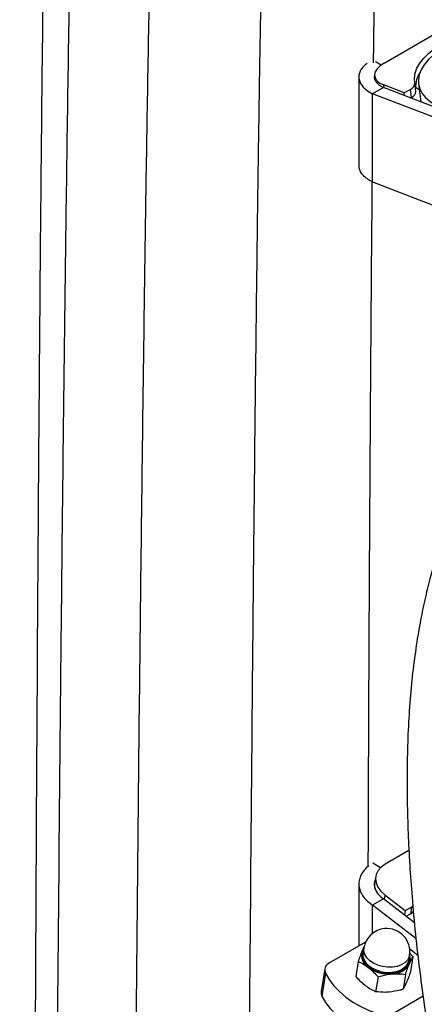
# Model space of a CAD drawing. Units: millimetres. Extents: x 0 to 42, y 0 to 29.8.
# Drawn here: x 32.9 to 33.8, y 24.3 to 26.5 of the extents above; entities that cross this region are included whole.
import ezdxf

# ---------------------------------------------------------------- set-up
doc = ezdxf.new("R2010")
doc.units = ezdxf.units.MM

msp = doc.modelspace()

# ---------------------------------------------------------------- linework, layer by layer
at = {"color": 7, "linetype": 'Continuous', "lineweight": 25}
for p, q in [((33.705, 26.3657), (33.8888, 26.4718)), ((33.6984, 26.3614), (33.6866, 26.3682)), ((33.6505, 26.3359), (33.6505, 26.1453)), ((33.6844, 26.3377), (33.6852, 26.3321)), ((33.7793, 26.3399), (33.7816, 26.3428)), ((33.7034, 26.3132), (33.6798, 26.2996)), ((33.9274, 26.2272), (33.7034, 26.3132)), ((33.7485, 26.3014), (33.7043, 26.3184)), ((33.7616, 26.309), (33.7485, 26.3014)), ((33.7639, 26.2915), (33.7616, 26.309)), ((33.7737, 26.3049), (33.7714, 26.3223)), ((33.7726, 26.3137), (33.7809, 26.3089)), ((33.7793, 26.3209), (33.7845, 26.282)), ((33.9039, 26.2136), (33.6798, 26.2996)), ((33.6798, 26.1091), (33.6798, 26.2996)), ((33.7492, 26.2956), (33.7485, 26.3014)), ((33.7639, 26.2915), (33.7623, 26.2906)), ((33.7628, 26.2904), (33.7628, 26.2909)), ((33.6798, 26.1091), (33.9272, 26.0141)), ((33.7587, 24.6666), (33.7073, 24.6369)), ((33.6972, 24.6293), (33.6809, 24.6387)), ((33.687, 24.6102), (33.6846, 24.5955)), ((33.6505, 24.5939), (33.6505, 24.4604)), ((33.7066, 24.5707), (33.7508, 24.5367)), ((33.7034, 24.5622), (33.6798, 24.5486)), ((33.7738, 24.4762), (33.6798, 24.5486)), ((33.7704, 24.5106), (33.7034, 24.5622)), ((33.7508, 24.5367), (33.7639, 24.5442)), ((33.7639, 24.5442), (33.7616, 24.5295)), ((33.7508, 24.5367), (33.7492, 24.5268)), ((33.7526, 24.5243), (33.7616, 24.5295)), ((33.7671, 24.5339), (33.7683, 24.5332)), ((33.6651, 24.4688), (33.5869, 24.4237)), ((33.6612, 24.4558), (33.6595, 24.4448)), ((33.7582, 24.4292), (33.76, 24.4402)), ((33.7673, 24.4374), (33.7596, 24.4456)), ((33.7779, 24.4399), (33.7603, 24.4534)), ((33.7673, 24.4374), (33.7622, 24.4051)), ((33.6489, 24.427), (33.6438, 24.3947)), ((33.5772, 24.411), (33.5694, 24.3618)), ((33.5788, 24.4013), (33.571, 24.3521)), ((33.6919, 24.3939), (33.6867, 24.3616)), ((33.751, 24.3991), (33.7459, 24.3668)), ((33.7264, 24.3162), (33.789, 24.3524))]:
    msp.add_line(p, q, dxfattribs=at)
at = {"color": 8, "linetype": 'Continuous', "lineweight": 25}
for p, q in [((33.7051, 26.3126), (33.7043, 26.3184)), ((33.7066, 24.5707), (33.7051, 24.5609)), ((33.6798, 24.4874), (33.6798, 24.5486))]:
    msp.add_line(p, q, dxfattribs=at)
at = {"color": 7, "linetype": 'Continuous', "lineweight": 25, "flags": 128}
for points in [[(33.7713, 26.3229), (33.7703, 26.3334), (33.7718, 26.3441), (33.7758, 26.355), (33.7821, 26.3658), (33.7908, 26.3765), (33.8016, 26.3869), (33.8146, 26.3969), (33.8294, 26.4063), (33.846, 26.415), (33.8641, 26.423), (33.8835, 26.4301), (33.904, 26.4362), (33.9253, 26.4413), (33.9471, 26.4453), (33.9682, 26.4481)], [(33.8708, 26.4172), (33.8546, 26.4099), (33.8384, 26.4014), (33.8238, 26.3922), (33.8111, 26.3825), (33.8003, 26.3724), (33.7917, 26.362), (33.7852, 26.3514), (33.781, 26.3408), (33.779, 26.3302), (33.7795, 26.3199), (33.7822, 26.3099), (33.7873, 26.3003), (33.7946, 26.2913), (33.8041, 26.2829), (33.8156, 26.2753)], [(33.705, 26.3657), (33.6963, 26.3598), (33.6897, 26.3533), (33.6857, 26.3467), (33.6843, 26.34), (33.6855, 26.3336), (33.6894, 26.3277), (33.6957, 26.3226), (33.7043, 26.3184)], [(33.7073, 24.6369), (33.6986, 24.6306), (33.6921, 24.6231), (33.688, 24.6147), (33.6866, 24.6057), (33.6878, 24.5964), (33.6917, 24.5873), (33.6981, 24.5786), (33.7066, 24.5707)], [(33.6846, 24.5955), (33.6843, 24.5909), (33.6853, 24.5827)], [(33.7673, 24.5466), (33.7664, 24.5459), (33.7639, 24.5442)], [(33.6576, 24.4497), (33.6599, 24.4539), (33.6612, 24.4557)], [(33.7216, 24.4011), (33.7106, 24.401), (33.6995, 24.4025), (33.6889, 24.4055), (33.6792, 24.41), (33.6708, 24.4157), (33.6643, 24.4223), (33.6598, 24.4295), (33.6576, 24.437), (33.6577, 24.4445), (33.6603, 24.4515), (33.6606, 24.4521)], [(33.6595, 24.4448), (33.6594, 24.4382), (33.6615, 24.4309), (33.6659, 24.4239), (33.6722, 24.4175), (33.6803, 24.4121), (33.6897, 24.4078), (33.7, 24.4048), (33.7107, 24.4034), (33.7214, 24.4035)], [(33.7594, 24.4365), (33.76, 24.4307), (33.7593, 24.4256)], [(33.7214, 24.4035), (33.7314, 24.4052), (33.7404, 24.4084), (33.7479, 24.4129), (33.7536, 24.4185), (33.7572, 24.425), (33.7582, 24.4292)], [(33.5788, 24.4013), (33.5866, 24.3876), (33.5966, 24.3744), (33.6085, 24.3619), (33.6223, 24.3501), (33.6377, 24.3393), (33.6546, 24.3297), (33.6728, 24.3212), (33.692, 24.3141)], [(33.571, 24.3521), (33.5789, 24.3384), (33.5888, 24.3252), (33.6007, 24.3127), (33.6145, 24.3009), (33.6299, 24.2901), (33.6469, 24.2805), (33.665, 24.272), (33.6842, 24.2649)]]:
    msp.add_lwpolyline(points, dxfattribs=at)
at = {"color": 8, "linetype": 'Continuous', "lineweight": 25, "flags": 128}
for points in [[(33.7231, 24.4146), (33.7125, 24.4144), (33.7018, 24.4159), (33.6915, 24.4188), (33.6821, 24.4231), (33.674, 24.4286), (33.6676, 24.435), (33.6633, 24.442), (33.6611, 24.4493), (33.6612, 24.4558)], [(33.76, 24.4402), (33.7589, 24.4361), (33.7553, 24.4296), (33.7496, 24.424), (33.7421, 24.4194), (33.7332, 24.4163), (33.7231, 24.4146)], [(33.7593, 24.4256), (33.7586, 24.4234), (33.7549, 24.4167), (33.749, 24.4109), (33.7412, 24.4062), (33.732, 24.4029), (33.7216, 24.4011)]]:
    msp.add_lwpolyline(points, dxfattribs=at)
at = {"color": 7, "linetype": 'Continuous', "lineweight": 25}
for centre, radius, start, end in [((33.8285, 26.3138), 0.0558, 145.3144, 181.5369), ((33.7565, 26.3229), 0.0148, 290.1676, 0.0254), ((33.7585, 26.3057), 0.0152, 290.6676, 356.7965), ((33.7512, 24.5482), 0.0214, 298.9105, 323.9335), ((33.7106, 24.448), 0.05, 95.0441, 171.0134), ((33.7106, 24.448), 0.05, 351.0134, 95.0441), ((33.6868, 24.4402), 0.0307, 162.0954, 238.9214), ((33.7371, 24.4313), 0.0245, 337.3243, 21.1425), ((33.5939, 24.4085), 0.0167, 114.6525, 205.6129), ((33.7221, 24.4433), 0.0433, 269.8094, 330.1852), ((33.715, 24.4748), 0.0751, 234.1029, 275.372), ((33.5853, 24.3594), 0.016, 171.5544, 207.1273)]:
    msp.add_arc(centre, radius, start, end, dxfattribs=at)
for points, knots in [([(32.9197, 17.5361), (32.9193, 17.5958), (32.9186, 17.7139), (32.9195, 17.8854), (32.921, 18.0531), (32.9233, 18.2179), (32.9259, 18.3807), (32.9293, 18.5723), (32.9336, 18.7922), (32.9387, 19.0398), (32.9434, 19.2762), (32.9475, 19.5018), (32.9508, 19.7166), (32.9529, 19.9287), (32.9529, 20.138), (32.9491, 20.347), (32.9469, 20.6447), (32.946, 21.0281), (32.9457, 21.4952), (32.946, 21.9628), (32.9468, 22.4307), (32.9484, 23.1326), (32.9517, 24.0689), (32.9562, 24.9362), (32.9601, 25.5005), (32.9621, 25.7627), (32.9643, 26.0247), (32.9669, 26.2865), (32.9699, 26.5481), (32.9733, 26.8101), (32.977, 26.9834), (32.9788, 27.0703)], [0, 0, 0, 0, 0.017181, 0.034028, 0.050722, 0.067314, 0.083842, 0.100332, 0.126168, 0.151942, 0.177659, 0.200571, 0.223419, 0.246162, 0.268679, 0.291396, 0.314449, 0.363696, 0.412884, 0.462061, 0.511231, 0.560398, 0.683325, 0.806268, 0.833877, 0.86149, 0.88911, 0.916743, 0.944399, 0.972107, 1, 1, 1, 1]), ([(32.9431, 17.3717), (32.9428, 17.4282), (32.9421, 17.5415), (32.9434, 17.7069), (32.9453, 17.871), (32.9479, 18.0333), (32.951, 18.1944), (32.955, 18.3847), (32.9601, 18.6036), (32.966, 18.8505), (32.9713, 19.0761), (32.9758, 19.281), (32.9795, 19.4653), (32.9825, 19.6477), (32.9845, 19.8278), (32.9844, 20.0077), (32.9818, 20.1904), (32.9807, 20.4467), (32.9808, 20.7718), (32.9818, 21.1646), (32.9833, 21.5571), (32.9851, 21.9499), (32.9872, 22.3426), (32.991, 22.9972), (32.9974, 23.9138), (33.0052, 24.8017), (33.0114, 25.3989), (33.015, 25.7066), (33.0188, 26.0139), (33.0232, 26.3206), (33.028, 26.6267), (33.033, 26.8287), (33.0354, 26.9297)], [0, 0, 0, 0, 0.01616, 0.0324, 0.048673, 0.064968, 0.081274, 0.097583, 0.123215, 0.148839, 0.174433, 0.193995, 0.213509, 0.232951, 0.252248, 0.271347, 0.291469, 0.311616, 0.353048, 0.394301, 0.435513, 0.476705, 0.51788, 0.559052, 0.682549, 0.806023, 0.83836, 0.870696, 0.903031, 0.935364, 0.967692, 1, 1, 1, 1]), ([(33.1058, 17.236), (33.1054, 17.2896), (33.1046, 17.3984), (33.1058, 17.5582), (33.1077, 17.719), (33.1104, 17.8791), (33.1135, 18.0388), (33.1176, 18.2282), (33.1228, 18.4465), (33.129, 18.6932), (33.135, 18.9381), (33.1406, 19.1809), (33.1455, 19.4212), (33.1482, 19.6105), (33.1491, 19.7499), (33.1491, 19.8426), (33.148, 19.9374), (33.147, 20.0353), (33.1463, 20.1341), (33.1457, 20.3127), (33.146, 20.5718), (33.1469, 20.9114), (33.1483, 21.2504), (33.15, 21.5895), (33.152, 21.9286), (33.1541, 22.2677), (33.1583, 22.8892), (33.1654, 23.7933), (33.1739, 24.6725), (33.1803, 25.2442), (33.1835, 25.5096), (33.187, 25.7746), (33.1907, 26.0392), (33.1949, 26.303), (33.1996, 26.5653), (33.2041, 26.7382), (33.2063, 26.8242)], [0, 0, 0, 0, 0.0152019, 0.030877, 0.0467605, 0.0627852, 0.0788933, 0.0950421, 0.1205044, 0.1460146, 0.1715278, 0.1970304, 0.2224583, 0.247701, 0.2575037, 0.267326, 0.2777158, 0.2883477, 0.2988873, 0.309318, 0.3451032, 0.3806628, 0.4161588, 0.4516341, 0.4870861, 0.5225244, 0.5579596, 0.681946, 0.8058769, 0.8336866, 0.8614907, 0.8892869, 0.9170683, 0.9448228, 0.9725181, 1, 1, 1, 1]), ([(33.6823, 26.3662), (33.6828, 26.4096), (33.684, 26.5068), (33.6861, 26.6568), (33.6884, 26.7625), (33.6895, 26.8149)], [0, 0, 0, 0, 0.288628, 0.647216, 1, 1, 1, 1]), ([(33.3642, 17.1655), (33.3637, 17.2096), (33.3627, 17.2999), (33.3631, 17.4336), (33.3641, 17.5694), (33.3657, 17.7057), (33.3679, 17.842), (33.3703, 17.9783), (33.3737, 18.1523), (33.3783, 18.3631), (33.384, 18.6101), (33.3895, 18.8557), (33.3947, 19.0995), (33.3992, 19.3413), (33.4016, 19.5381), (33.4024, 19.6919), (33.4019, 19.8055), (33.4001, 19.9218), (33.399, 20.0412), (33.3978, 20.2342), (33.3975, 20.5014), (33.3978, 20.8428), (33.3985, 21.1837), (33.3996, 21.5245), (33.4009, 21.8654), (33.4024, 22.2063), (33.4053, 22.8311), (33.4107, 23.7397), (33.4181, 24.7089), (33.4253, 25.4538), (33.4298, 25.8563), (33.4336, 26.1385), (33.436, 26.3014), (33.4387, 26.4634), (33.4416, 26.624), (33.4444, 26.7298), (33.4457, 26.7822)], [0, 0, 0, 0, 0.012431, 0.025452, 0.038768, 0.052267, 0.065911, 0.079625, 0.09339, 0.118761, 0.144223, 0.169722, 0.195242, 0.220725, 0.246083, 0.257928, 0.270027, 0.282834, 0.295599, 0.308169, 0.344052, 0.379699, 0.415281, 0.45084, 0.486376, 0.521897, 0.557414, 0.681679, 0.80587, 0.860469, 0.915012, 0.932128, 0.949221, 0.966274, 0.983259, 1, 1, 1, 1]), ([(33.6683, 26.3651), (33.6655, 26.3629), (33.6597, 26.3582), (33.654, 26.3501), (33.6506, 26.3415), (33.6503, 26.3327), (33.6527, 26.324), (33.658, 26.3157), (33.6664, 26.3072), (33.675, 26.3023), (33.6798, 26.2996)], [0, 0, 0, 0, 0.113185, 0.234874, 0.356562, 0.478251, 0.59994, 0.721629, 0.843317, 1, 1, 1, 1]), ([(33.6848, 26.3403), (33.6846, 26.34), (33.6823, 26.3362), (33.6849, 26.3281), (33.6921, 26.3191), (33.7002, 26.3148), (33.7034, 26.3132)], [0, 0, 0, 0, 0.033003, 0.400476, 0.76795, 1, 1, 1, 1]), ([(33.6798, 26.1091), (33.676, 26.1112), (33.6685, 26.1153), (33.6599, 26.1229), (33.654, 26.131), (33.6508, 26.1386), (33.6508, 26.1434), (33.6509, 26.1453)], [0, 0, 0, 0, 0.215309, 0.430619, 0.645931, 0.861243, 1, 1, 1, 1]), ([(33.6709, 24.6324), (33.6713, 24.742), (33.6722, 25.0265), (33.6748, 25.4849), (33.6774, 25.8675), (33.6793, 26.0752), (33.6796, 26.1092)], [0, 0, 0, 0, 0.222114, 0.576666, 0.930814, 1, 1, 1, 1]), ([(34.2092, 25.8835), (34.2007, 25.8758), (34.1843, 25.8609), (34.1601, 25.8387), (34.1369, 25.8165), (34.1152, 25.7947), (34.0907, 25.7692), (34.0641, 25.7399), (34.0358, 25.7066), (34.0104, 25.6747), (33.9878, 25.6443), (33.9676, 25.6155), (33.9471, 25.5843), (33.9268, 25.5512), (33.9068, 25.5157), (33.8899, 25.4832), (33.8758, 25.4539), (33.8646, 25.4288), (33.8554, 25.4072), (33.8479, 25.3885), (33.8418, 25.3724), (33.8344, 25.3524), (33.8253, 25.3259), (33.8144, 25.2912), (33.8031, 25.2507), (33.7921, 25.2055), (33.7819, 25.1554), (33.7729, 25.1006), (33.7652, 25.0407), (33.7595, 24.9766), (33.7559, 24.9099), (33.7543, 24.8422), (33.7546, 24.7739), (33.7565, 24.705), (33.76, 24.636), (33.7652, 24.5631), (33.7723, 24.4863), (33.7816, 24.4054), (33.7925, 24.3245), (33.805, 24.2437), (33.8189, 24.1631), (33.8368, 24.0694), (33.8593, 23.9625), (33.8875, 23.8425), (33.9184, 23.7227), (33.9518, 23.6033), (33.988, 23.4832), (34.0274, 23.3613), (34.0705, 23.2368), (34.1094, 23.1319), (34.1418, 23.0488), (34.1657, 22.9895), (34.1883, 22.9349), (34.2093, 22.8857), (34.2287, 22.8416), (34.2466, 22.8018), (34.2643, 22.7634), (34.283, 22.7237), (34.3038, 22.6807), (34.3268, 22.6348), (34.3517, 22.5866), (34.3777, 22.5383), (34.4037, 22.4922), (34.4288, 22.4493), (34.4528, 22.4098), (34.4782, 22.3695), (34.5044, 22.3297), (34.5306, 22.2915), (34.5546, 22.2581), (34.5764, 22.229), (34.5958, 22.2042), (34.6128, 22.1836), (34.6273, 22.1669), (34.6388, 22.1545), (34.648, 22.1459), (34.6546, 22.1415), (34.658, 22.1395), (34.6615, 22.138), (34.6649, 22.137), (34.6679, 22.1366), (34.6704, 22.1366), (34.6725, 22.1369), (34.6739, 22.1372), (34.6768, 22.1382), (34.6791, 22.1394), (34.6811, 22.1408), (34.683, 22.1424), (34.6855, 22.1454), (34.687, 22.1481), (34.6887, 22.1523), (34.6891, 22.1577), (34.6881, 22.164), (34.6853, 22.1709), (34.6809, 22.1791), (34.6746, 22.1887), (34.6664, 22.2004), (34.6564, 22.2138), (34.6453, 22.2283), (34.6326, 22.2442), (34.6185, 22.2614), (34.6032, 22.2797), (34.5883, 22.2973), (34.5743, 22.3135), (34.5623, 22.3272), (34.5518, 22.3391), (34.5416, 22.3508), (34.5343, 22.359), (34.53, 22.3639), (34.5299, 22.364)], [0, 0, 0, 0, 0.007622, 0.014871, 0.021599, 0.027803, 0.033542, 0.042212, 0.049952, 0.056944, 0.063329, 0.069216, 0.074683, 0.082202, 0.088985, 0.09587, 0.101816, 0.106855, 0.111324, 0.115252, 0.118614, 0.121531, 0.128059, 0.135772, 0.144716, 0.154844, 0.166151, 0.178622, 0.1922, 0.206775, 0.221519, 0.235859, 0.249698, 0.263033, 0.275947, 0.28852, 0.302855, 0.316966, 0.330929, 0.344791, 0.358587, 0.372334, 0.392925, 0.41369, 0.43461, 0.455608, 0.476686, 0.498422, 0.52077, 0.543521, 0.554979, 0.565852, 0.575773, 0.584784, 0.592927, 0.600243, 0.607105, 0.614698, 0.623121, 0.632396, 0.642579, 0.653631, 0.664836, 0.676097, 0.687419, 0.698793, 0.714002, 0.729204, 0.744418, 0.759739, 0.77511, 0.790469, 0.805758, 0.820958, 0.836313, 0.840186, 0.844073, 0.847973, 0.851885, 0.855617, 0.858491, 0.860046, 0.86109, 0.862092, 0.862984, 0.863894, 0.86485, 0.86589, 0.867666, 0.870479, 0.875738, 0.882408, 0.890465, 0.899888, 0.910655, 0.921528, 0.931647, 0.941027, 0.949687, 0.959246, 0.967802, 0.975375, 0.981931, 0.987463, 0.991293, 0.995153, 0.999912, 1, 1, 1, 1]), ([(33.6722, 24.6334), (33.6711, 24.6326), (33.6663, 24.629), (33.66, 24.6216), (33.6539, 24.6115), (33.6506, 24.6009), (33.6503, 24.5901), (33.6527, 24.5794), (33.658, 24.5692), (33.6664, 24.5585), (33.675, 24.5521), (33.6798, 24.5486)], [0, 0, 0, 0, 0.035359, 0.151754, 0.26815, 0.384547, 0.500943, 0.617339, 0.733735, 0.850132, 1, 1, 1, 1]), ([(33.6857, 24.6021), (33.6852, 24.6009), (33.6824, 24.595), (33.6848, 24.5835), (33.6921, 24.571), (33.7002, 24.5646), (33.7034, 24.5622)], [0, 0, 0, 0, 0.082166, 0.430957, 0.779747, 1, 1, 1, 1]), ([(33.6624, 24.4601), (33.6621, 24.4596), (33.6606, 24.4568), (33.659, 24.4529), (33.6576, 24.4497)], [0, 0, 0, 0, 0.186825, 1, 1, 1, 1]), ([(33.6576, 24.4497), (33.6574, 24.4492), (33.6559, 24.4457), (33.6531, 24.4385), (33.6503, 24.4309), (33.6489, 24.427)], [0, 0, 0, 0, 0.070086, 0.530782, 1, 1, 1, 1]), ([(33.7597, 24.4218), (33.7599, 24.4223), (33.7614, 24.4257), (33.764, 24.4314), (33.7662, 24.4354), (33.7673, 24.4374)], [0, 0, 0, 0, 0.070086, 0.530782, 1, 1, 1, 1]), ([(33.6489, 24.427), (33.6525, 24.4253), (33.6599, 24.4219), (33.6672, 24.4166), (33.6709, 24.414)], [0, 0, 0, 0, 0.495458, 1, 1, 1, 1]), ([(33.751, 24.3991), (33.7525, 24.4032), (33.7555, 24.4115), (33.7583, 24.4183), (33.7597, 24.4218)], [0, 0, 0, 0, 0.495458, 1, 1, 1, 1]), ([(33.6647, 24.3746), (33.6642, 24.375), (33.6604, 24.378), (33.6532, 24.3844), (33.6469, 24.3912), (33.6438, 24.3947)], [0, 0, 0, 0, 0.070086, 0.530782, 1, 1, 1, 1]), ([(33.6709, 24.414), (33.6714, 24.4136), (33.6753, 24.4106), (33.6824, 24.4042), (33.6887, 24.3974), (33.6919, 24.3939)], [0, 0, 0, 0, 0.070086, 0.530782, 1, 1, 1, 1]), ([(33.6919, 24.3939), (33.6994, 24.396), (33.7094, 24.3987), (33.7195, 24.3998), (33.722, 24.4)], [0, 0, 0, 0, 0.745921, 1, 1, 1, 1]), ([(33.722, 24.4), (33.7296, 24.4003), (33.7395, 24.4006), (33.7488, 24.3994), (33.751, 24.3991)], [0, 0, 0, 0, 0.760801, 1, 1, 1, 1]), ([(33.7622, 24.4051), (33.7607, 24.401), (33.7577, 24.3928), (33.7549, 24.3859), (33.7535, 24.3824)], [0, 0, 0, 0, 0.495458, 1, 1, 1, 1]), ([(33.6867, 24.3616), (33.6831, 24.3633), (33.6757, 24.3667), (33.6684, 24.372), (33.6647, 24.3746)], [0, 0, 0, 0, 0.495458, 1, 1, 1, 1]), ([(33.7535, 24.3824), (33.7533, 24.382), (33.7518, 24.3786), (33.7492, 24.3729), (33.747, 24.3688), (33.7459, 24.3668)], [0, 0, 0, 0, 0.070086, 0.530782, 1, 1, 1, 1]), ([(33.7158, 24.3607), (33.7132, 24.3605), (33.7033, 24.3598), (33.6938, 24.3608), (33.6867, 24.3616)], [0, 0, 0, 0, 0.254079, 1, 1, 1, 1]), ([(33.7459, 24.3668), (33.7435, 24.3661), (33.7336, 24.3632), (33.7235, 24.3618), (33.7158, 24.3607)], [0, 0, 0, 0, 0.239199, 1, 1, 1, 1])]:
    msp.add_open_spline(points, degree=3, knots=knots, dxfattribs=at)

doc.saveas('drawing.dxf')
